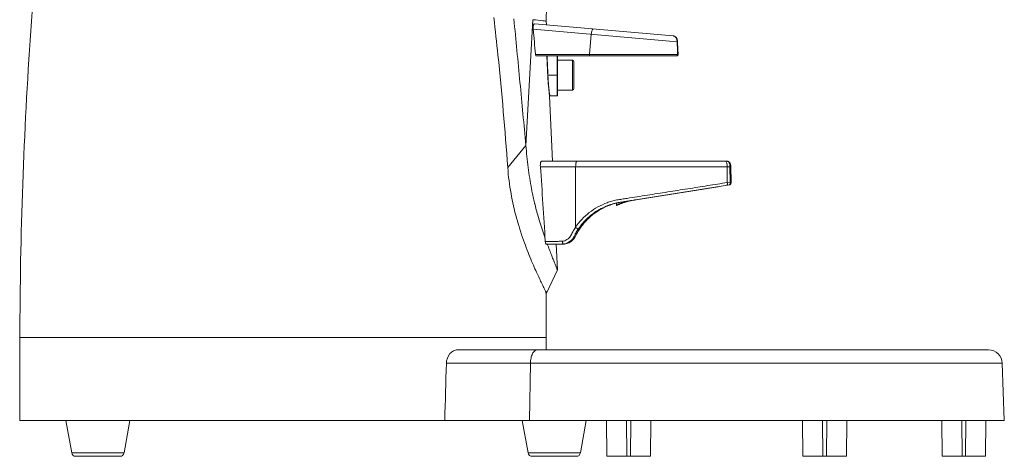
# Model space of a CAD drawing. Units: millimetres. Extents: x 151 to 840, y -580 to 584.
# Drawn here: x 169 to 525, y 5 to 163 of the extents above; entities that cross this region are included whole.
import ezdxf

# ---------------------------------------------------------------- set-up
doc = ezdxf.new("R2010")
doc.units = ezdxf.units.MM
doc.layers.add('Moffat_Details', color=160, linetype='CONTINUOUS', lineweight=15)
doc.layers.add('Moffat_Outline', color=10, linetype='CONTINUOUS', lineweight=15)

msp = doc.modelspace()

# ---------------------------------------------------------------- linework, layer by layer
at = {"layer": 'Moffat_Details', "linetype": 'Continuous'}
for p, q in [((354.79, 159.57), (406.81, 155.02)), ((375.08, 150.44), (375.76, 157.74)), ((355.57, 150.44), (375.08, 150.44)), ((375.08, 150.44), (379.96, 150.44)), ((375.08, 150.44), (406.99, 150.42)), ((393.48, 150.43), (398.52, 150.43)), ((398.52, 150.43), (399.16, 150.43)), ((424.93, 109.79), (357.34, 109.79)), ((370.06, 87.82), (370.11, 109.79)), ((425.89, 109.79), (424.93, 109.79)), ((426, 104.21), (425.89, 109.79)), ((424.96, 104.05), (426, 104.21)), ((359.5, 48), (169.06, 48)), ((323.34, 38.67), (520.6, 38.67)), ((353.38, 18), (353.74, 38.67)), ((187.81, 6.24), (206.75, 6.24)), ((352.91, 6.24), (371.85, 6.24))]:
    msp.add_line(p, q, dxfattribs=at)
for points, knots in [([(376.44, 159.64), (376.36, 159.65), (376.23, 159.52), (376.12, 159.33), (375.98, 158.98), (375.85, 158.45), (375.78, 157.99), (375.76, 157.74)], [0, 0, 0, 0, 0.116608, 0.212183, 0.333637, 0.640767, 1, 1, 1, 1]), ([(375.08, 150.44), (375.08, 150.32), (375.09, 150.15), (375.14, 149.98), (375.18, 149.92), (375.21, 149.92)], [0, 0, 0, 0, 0.665349, 0.884363, 1, 1, 1, 1]), ([(370.11, 109.79), (370.11, 110.05), (370.12, 110.42), (370.18, 110.88), (370.24, 111.18), (370.31, 111.43), (370.39, 111.63), (370.5, 111.78), (370.58, 111.78)], [0, 0, 0, 0, 0.361954, 0.52627, 0.671694, 0.793605, 0.888717, 1, 1, 1, 1]), ([(424.93, 109.79), (424.93, 110.03), (424.91, 110.48), (424.8, 111.08), (424.65, 111.51), (424.48, 111.73), (424.39, 111.76)], [0, 0, 0, 0, 0.338528, 0.636033, 0.860468, 1, 1, 1, 1]), ([(425.89, 109.79), (425.88, 110.04), (425.85, 110.5), (425.69, 111.12), (425.43, 111.54), (425.15, 111.72), (425, 111.76), (424.93, 111.77)], [0, 0, 0, 0, 0.310563, 0.585648, 0.807912, 0.905031, 1, 1, 1, 1]), ([(370.06, 87.82), (370.74, 88.84), (372.27, 90.77), (374.99, 93.27), (378.08, 95.3), (380.88, 96.58), (383.22, 97.34), (384.72, 97.7), (385.94, 97.91), (387.16, 98.09), (389.31, 98.42), (392.37, 98.91), (396.05, 99.49), (399.73, 100.06), (404.6, 100.83), (410.65, 101.79), (417.84, 102.92), (422.6, 103.68), (424.96, 104.05)], [0, 0, 0, 0, 0.062683, 0.125153, 0.187559, 0.250087, 0.281462, 0.312909, 0.328663, 0.344434, 0.376024, 0.439331, 0.502687, 0.565961, 0.629043, 0.754321, 0.87808, 1, 1, 1, 1]), ([(424.96, 104.05), (424.98, 103.93), (425, 103.7), (424.99, 103.43), (424.96, 103.24), (424.92, 103.13), (424.86, 103.06), (424.81, 103.05)], [0, 0, 0, 0, 0.353131, 0.655526, 0.77617, 0.872969, 1, 1, 1, 1]), ([(425.72, 103.2), (425.85, 103.22), (425.98, 103.51), (426.01, 103.85), (426.01, 104.09), (426, 104.21)], [0, 0, 0, 0, 0.362079, 0.658863, 1, 1, 1, 1]), ([(365.3, 82.81), (365.89, 82.88), (366.77, 83.18), (367.71, 83.93), (368.19, 84.52), (368.45, 84.98), (368.58, 85.25), (368.78, 85.66), (369.1, 86.27), (369.56, 87.05), (369.89, 87.56), (370.06, 87.82)], [0, 0, 0, 0, 0.245745, 0.370306, 0.495617, 0.558642, 0.590223, 0.621798, 0.747989, 0.874054, 1, 1, 1, 1]), ([(370.06, 87.82), (370.16, 87.74), (370.37, 87.61), (370.66, 87.43), (370.89, 87.31), (371.03, 87.25), (371.09, 87.24)], [0, 0, 0, 0, 0.3228, 0.623755, 0.860168, 1, 1, 1, 1]), ([(359.12, 82.78), (359.63, 82.78), (360.67, 82.78), (361.95, 82.78), (362.98, 82.78), (363.76, 82.78), (364.53, 82.79), (365.04, 82.78), (365.3, 82.81)], [0, 0, 0, 0, 0.250019, 0.500037, 0.625047, 0.750056, 0.875066, 1, 1, 1, 1]), ([(365.3, 82.81), (365.31, 82.68), (365.35, 82.44), (365.43, 82.13), (365.51, 81.92), (365.6, 81.81), (365.64, 81.81)], [0, 0, 0, 0, 0.355124, 0.663899, 0.88447, 1, 1, 1, 1]), ([(356.24, 43.5), (355.91, 43.5), (355.14, 43.15), (354.39, 42.02), (353.88, 40.48), (353.76, 39.3), (353.74, 38.67)], [0, 0, 0, 0, 0.171959, 0.396387, 0.67971, 1, 1, 1, 1])]:
    msp.add_open_spline(points, degree=3, knots=knots, dxfattribs=at)
for points in [[(424.93, 109.79), (424.91, 107.88), (424.94, 105.96), (424.96, 104.05)], [(425.89, 109.79), (426, 109.79), (426.12, 109.8), (426.23, 109.8)], [(426, 104.21), (426.12, 104.22), (426.23, 104.22), (426.34, 104.22)]]:
    msp.add_open_spline(points, degree=3, dxfattribs=at)
at = {"layer": 'Moffat_Outline', "linetype": 'Continuous'}
for p, q in [((354.66, 162.98), (352.1, 117.49)), ((405.39, 157.11), (355.24, 161.5)), ((359.46, 162.41), (359.52, 161.13)), ((407.01, 154.17), (406.98, 155.03)), ((407.06, 153.01), (407.01, 154.2)), ((355.78, 149.92), (406.75, 149.92)), ((362.95, 149.9), (363.5, 149.9)), ((363.4, 149.9), (363.4, 135.4)), ((363.5, 149.9), (363.5, 135.5)), ((379.96, 150.44), (393.48, 150.43)), ((407.1, 151.85), (407.06, 153.04)), ((407.16, 150.43), (407.15, 150.72)), ((363.5, 148.28), (369, 148.28)), ((369, 137.53), (369, 148.28)), ((369.5, 147.78), (369.5, 138.03)), ((359.99, 142.9), (360.09, 142.9)), ((363.5, 142.9), (360.09, 142.9)), ((360.78, 135.38), (363.4, 135.4)), ((363.5, 137.53), (369, 137.53)), ((360.68, 135.28), (360.68, 135.27)), ((360.68, 135.28), (360.68, 135.27)), ((360.68, 135.27), (361.74, 111.77)), ((352.1, 117.49), (345.55, 109.44)), ((424.83, 111.78), (357.79, 111.78)), ((426.23, 109.8), (426.23, 109.84)), ((426.34, 104.22), (426.23, 109.83)), ((426.29, 106.77), (426.23, 109.8)), ((354.15, 101.74), (354.16, 101.69)), ((354.15, 101.74), (354.16, 101.69)), ((389.47, 97.42), (425.72, 103.2)), ((392, 97.82), (421.63, 102.55)), ((384.93, 96.62), (384.93, 95.72)), ((386.78, 96.52), (386.77, 96.55)), ((386.87, 96.6), (386.88, 96.61)), ((386.88, 96.61), (386.9, 96.61)), ((386.9, 96.61), (386.91, 96.62)), ((386.91, 96.62), (386.93, 96.63)), ((386.93, 96.63), (386.95, 96.63)), ((386.95, 96.63), (387.02, 96.66)), ((386.95, 96.63), (386.97, 96.64)), ((386.97, 96.64), (386.99, 96.65)), ((386.99, 96.65), (387.02, 96.67)), ((387.02, 96.67), (387.05, 96.68)), ((387.05, 96.68), (387.08, 96.69)), ((387.08, 96.69), (387.12, 96.7)), ((387.12, 96.7), (387.16, 96.72)), ((387.16, 96.72), (387.2, 96.74)), ((387.2, 96.74), (387.25, 96.75)), ((387.25, 96.75), (387.3, 96.77)), ((387.3, 96.77), (387.35, 96.79)), ((387.35, 96.79), (387.4, 96.81)), ((387.4, 96.81), (387.46, 96.83)), ((387.46, 96.83), (387.53, 96.85)), ((387.53, 96.85), (387.6, 96.88)), ((387.6, 96.88), (387.67, 96.9)), ((387.67, 96.9), (387.74, 96.93)), ((387.74, 96.93), (387.82, 96.95)), ((387.82, 96.95), (387.91, 96.98)), ((387.91, 96.98), (388, 97.01)), ((388.69, 97.3), (388.97, 97.34)), ((388.79, 97.31), (388.99, 97.34)), ((388.97, 97.34), (388.99, 97.34)), ((388.97, 97.27), (389.04, 97.29)), ((388.99, 97.34), (389.47, 97.42)), ((389.18, 97.33), (389.15, 97.32)), ((389.51, 97.4), (389.48, 97.39)), ((389.51, 97.42), (389.51, 97.4)), ((389.96, 97.5), (390.21, 97.54)), ((390.21, 97.54), (390.47, 97.58)), ((390.61, 97.6), (391.34, 97.72)), ((391.34, 97.72), (391.5, 97.74)), ((360.76, 81.78), (359.49, 81.78)), ((360.76, 81.77), (359.49, 81.78)), ((359.49, 81.78), (364.42, 81.78)), ((360.76, 81.77), (364.18, 81.77)), ((364.18, 81.77), (362.09, 81.77)), ((363.08, 81.77), (363.5, 72.48)), ((364.18, 81.78), (364.18, 81.77)), ((365.32, 81.77), (364.18, 81.77)), ((364.42, 81.78), (365.04, 81.78)), ((366.03, 81.8), (365.64, 81.81)), ((363.5, 72.48), (359.62, 64.03)), ((359.62, 64.03), (363.5, 72.48)), ((359.38, 64.03), (359.38, 64.5)), ((359.38, 64.03), (359.38, 64.5)), ((169.06, 48), (169, 18)), ((359.5, 48), (359.5, 43.5)), ((327.41, 43.5), (519.45, 43.5)), ((520.6, 38.67), (521.16, 38.67)), ((521.16, 38.67), (524.45, 38.67)), ((524.45, 38.67), (525.17, 18)), ((169, 18), (525.17, 18)), ((187.81, 6.24), (185.71, 18)), ((206.75, 6.24), (208.85, 18)), ((352.91, 6.24), (350.81, 18)), ((371.85, 6.24), (373.95, 18)), ((381.39, 5), (381.28, 18)), ((388.64, 5), (388.53, 18)), ((389.92, 5), (390.03, 18)), ((397.17, 5), (397.28, 18)), ((452.28, 5), (452.17, 18)), ((459.53, 5), (459.42, 18)), ((460.81, 5), (460.92, 18)), ((468.06, 5), (468.17, 18)), ((502.64, 5), (502.53, 18)), ((509.89, 5), (509.78, 18)), ((511.17, 5), (511.28, 18)), ((518.42, 5), (518.53, 18)), ((189.28, 5), (205.27, 5)), ((354.39, 5), (370.38, 5)), ((397.17, 5), (381.39, 5)), ((468.06, 5), (452.28, 5)), ((518.42, 5), (502.64, 5))]:
    msp.add_line(p, q, dxfattribs=at)
for points in [[(406.98, 155.03), (406.97, 155.11), (406.95, 155.3), (406.92, 155.49), (406.87, 155.68), (406.81, 155.87), (406.73, 156.05), (406.64, 156.22), (406.54, 156.38), (406.42, 156.53), (406.29, 156.68), (406.15, 156.8), (405.99, 156.91), (405.82, 157), (405.66, 157.06), (405.49, 157.1), (405.39, 157.11)], [(406.98, 155.03), (406.98, 155.09), (406.96, 155.28), (406.92, 155.47), (406.88, 155.65), (406.82, 155.84), (406.74, 156.02), (406.66, 156.19), (406.56, 156.35), (406.44, 156.51), (406.31, 156.65), (406.17, 156.78), (406.02, 156.89), (405.85, 156.98), (405.68, 157.05), (405.51, 157.09), (405.5, 157.1)], [(399.16, 150.43), (400.37, 150.43), (400.94, 150.43)], [(406.74, 149.92), (406.79, 149.92), (406.85, 149.94), (406.91, 149.96), (406.96, 149.99), (407.01, 150.03), (407.06, 150.08), (407.09, 150.14), (407.12, 150.19), (407.14, 150.26), (407.15, 150.32), (407.16, 150.39), (407.16, 150.43)], [(406.78, 149.92), (406.84, 149.93), (406.9, 149.95), (406.95, 149.98), (407, 150.02), (407.05, 150.07), (407.08, 150.12), (407.11, 150.18), (407.14, 150.24), (407.15, 150.31), (407.16, 150.37), (407.16, 150.43)], [(407.16, 150.43), (407.15, 150.69), (407.1, 151.88)], [(360.68, 135.27), (360.68, 135.27), (360.68, 135.28), (360.68, 135.29), (360.69, 135.3), (360.69, 135.32), (360.7, 135.33), (360.71, 135.34), (360.72, 135.35), (360.73, 135.36), (360.74, 135.37), (360.76, 135.37), (360.78, 135.38), (360.78, 135.38)], [(426.23, 109.83), (426.22, 110.01), (426.21, 110.19), (426.18, 110.38), (426.14, 110.56), (426.09, 110.74), (426.03, 110.91), (425.96, 111.06), (425.88, 111.2), (425.78, 111.33), (425.68, 111.44), (425.57, 111.53), (425.45, 111.61), (425.32, 111.68), (425.18, 111.73), (425.03, 111.76), (424.87, 111.77), (424.83, 111.78)], [(426.23, 109.84), (426.22, 110.02), (426.2, 110.21), (426.18, 110.39), (426.14, 110.58), (426.09, 110.75), (426.03, 110.92), (425.95, 111.08), (425.87, 111.22), (425.78, 111.34), (425.67, 111.45), (425.56, 111.54), (425.44, 111.62), (425.31, 111.68), (425.17, 111.73), (425.02, 111.76), (424.86, 111.77)], [(425.72, 103.2), (425.75, 103.2), (425.83, 103.22), (425.9, 103.25), (425.96, 103.29), (426.03, 103.34), (426.09, 103.39), (426.14, 103.46), (426.19, 103.53), (426.23, 103.6), (426.27, 103.69), (426.29, 103.78), (426.32, 103.87), (426.33, 103.97), (426.34, 104.06), (426.34, 104.16), (426.34, 104.22)], [(384.93, 95.72), (385.06, 95.79), (385.47, 95.98), (385.87, 96.15), (386.25, 96.31), (386.61, 96.46), (386.78, 96.52)], [(386.78, 96.53), (386.78, 96.53), (386.77, 96.53), (386.77, 96.54), (386.77, 96.54), (386.77, 96.55), (386.77, 96.55)], [(386.78, 96.52), (386.8, 96.53), (386.85, 96.56), (386.91, 96.6), (386.95, 96.63)], [(386.78, 96.52), (386.78, 96.52), (386.78, 96.53), (386.78, 96.53)], [(386.85, 96.59), (386.85, 96.59), (386.85, 96.59), (386.86, 96.59), (386.86, 96.59), (386.86, 96.6), (386.86, 96.6), (386.87, 96.6), (386.87, 96.6)], [(388, 97.01), (388.09, 97.04), (388.14, 97.05), (388.19, 97.06), (388.24, 97.08), (388.3, 97.09), (388.35, 97.11), (388.41, 97.13), (388.46, 97.14), (388.52, 97.16), (388.58, 97.17), (388.64, 97.19), (388.7, 97.2), (388.77, 97.22), (388.83, 97.24), (388.9, 97.25), (388.97, 97.27)], [(389.04, 97.29), (389.11, 97.3), (389.18, 97.32), (389.25, 97.33)], [(389.49, 97.42), (389.6, 97.44), (389.96, 97.5)], [(391.5, 97.74), (391.83, 97.8), (392, 97.82)]]:
    msp.add_lwpolyline(points, dxfattribs=at)
for centre, radius, start, end in [((-1165.36, 25.94), 1526.01, 4.67983, 5.0238), ((405.31, 156.12), 0.997, 77.7237, 84.9616), ((403.85, 154.94), 2.96, 1.5902, 9.1658), ((369, 147.78), 0.5, 0, 90), ((440.77, 146.62), 80.77, 182.6424, 183.0871), ((363.4, 135.5), 0.1, 270.5, 0), ((369, 138.03), 0.5, 270, 0), ((424.83, 110.94), 0.834, 83.2057, 90.0377), ((-1270.76, -10.83), 1632.56, 3.28741, 4.23734), ((443.99, 118.2), 91.33, 192.231, 193.6258), ((443.4, 118.07), 90.73, 193.6329, 193.8799), ((392.14, 82.17), 15.43, 109.3589, 110.3341), ((386.6, 97.02), 0.501, 290.4699, 302.24), ((394, 74.92), 22.92, 102.2235, 103.1108), ((393.7, 77.42), 20.4, 102.5928, 103.4251), ((394.82, 71.15), 26.78, 101.5072, 102.158), ((396.71, 61.68), 36.44, 99.8808, 101.3899), ((364.5, -168.26), 250.03, 89.9263, 90.0738), ((365.24, 101.89), 20.11, 270.2214, 270.5695), ((365.05, 86.8), 5.03, 276.7517, 283.6429), ((-1299.34, 44.53), 1658.84, 0.11992, 0.67344), ((519.45, 38.5), 5, 2, 90), ((189.28, 6.5), 1.5, 190.1247, 270), ((205.27, 6.5), 1.5, 270, 349.8753), ((354.39, 6.5), 1.5, 190.1247, 270), ((370.38, 6.5), 1.5, 270, 349.8753)]:
    msp.add_arc(centre, radius, start, end, dxfattribs=at)
for points, knots in [([(184.14, 269.36), (183.05, 260.18), (180.79, 241.82), (177.64, 214.25), (175.04, 186.62), (172.2, 149.72), (169.8, 103.51), (169.1, 66.51), (169.06, 48)], [0, 0, 0, 0, 0.124958, 0.249885, 0.374899, 0.499949, 0.749941, 1, 1, 1, 1]), ([(362.37, 174.05), (361.34, 172.31), (359.74, 168.52), (359.37, 164.43), (359.46, 162.41)], [0, 0, 0, 0, 0.5, 1, 1, 1, 1]), ([(362.37, 174.05), (361.34, 172.31), (359.74, 168.52), (359.37, 164.43), (359.46, 162.41)], [0, 0, 0, 0, 0.5, 1, 1, 1, 1]), ([(340.53, 163.72), (341.05, 159.18), (343, 141.11), (344.58, 123.01), (345.56, 109.44)], [0, 0, 0, 0, 0.251582, 1, 1, 1, 1]), ([(347.75, 163.27), (348.51, 155.61), (349.97, 140.35), (351.41, 125.09), (352.1, 117.49)], [0, 0, 0, 0, 0.502046, 1, 1, 1, 1]), ([(359.46, 162.41), (359.04, 162.47), (357.45, 162.74), (355.84, 162.91), (354.66, 162.98)], [0, 0, 0, 0, 0.265476, 1, 1, 1, 1]), ([(354.79, 159.57), (354.77, 159.82), (354.76, 160.28), (354.81, 160.83), (354.91, 161.18), (355, 161.36), (355.11, 161.48), (355.2, 161.5), (355.24, 161.5)], [0, 0, 0, 0, 0.357521, 0.660113, 0.779104, 0.872906, 0.943307, 1, 1, 1, 1]), ([(405.52, 157.09), (405.83, 157.02), (406.45, 156.53), (406.71, 155.82), (406.77, 155.41)], [0, 0, 0, 0, 0.431888, 1, 1, 1, 1]), ([(406.98, 155.03), (406.98, 155.03), (406.95, 155.02), (406.93, 155.03), (406.87, 155.02), (406.83, 155.02), (406.81, 155.02)], [0, 0, 0, 0, 0.073352, 0.284345, 0.607607, 1, 1, 1, 1]), ([(355.78, 149.92), (355.76, 149.92), (355.69, 149.97), (355.61, 150.15), (355.58, 150.32), (355.57, 150.44)], [0, 0, 0, 0, 0.135014, 0.358881, 1, 1, 1, 1]), ([(406.98, 150.25), (406.97, 150.2), (406.94, 150.07), (406.84, 149.92), (406.75, 149.92)], [0, 0, 0, 0, 0.338275, 1, 1, 1, 1]), ([(407.16, 150.43), (407.16, 150.43), (407.14, 150.43), (407.11, 150.43), (407.05, 150.43), (407.01, 150.43), (406.99, 150.42)], [0, 0, 0, 0, 0.073242, 0.283971, 0.607123, 1, 1, 1, 1]), ([(359.99, 142.9), (360.01, 142.46), (360.09, 140.86), (360.23, 139.26), (360.35, 138.09)], [0, 0, 0, 0, 0.268982, 1, 1, 1, 1]), ([(360.12, 142.27), (360.14, 141.95), (360.21, 140.73), (360.31, 139.51), (360.4, 138.62)], [0, 0, 0, 0, 0.265362, 1, 1, 1, 1]), ([(360.35, 138.09), (360.38, 137.71), (360.49, 136.78), (360.61, 135.84), (360.68, 135.28)], [0, 0, 0, 0, 0.399913, 1, 1, 1, 1]), ([(360.4, 138.62), (360.48, 137.83), (360.58, 136.74), (360.75, 135.67), (360.78, 135.38)], [0, 0, 0, 0, 0.731094, 1, 1, 1, 1]), ([(360.68, 135.27), (360.68, 135.3), (360.68, 135.35), (360.74, 135.36), (360.76, 135.35)], [0, 0, 0, 0, 0.545212, 1, 1, 1, 1]), ([(352.1, 117.49), (352.32, 114.82), (352.88, 109.55), (353.67, 104.31), (354.15, 101.74)], [0, 0, 0, 0, 0.505744, 1, 1, 1, 1]), ([(357.34, 109.79), (357.33, 110.05), (357.32, 110.41), (357.36, 110.88), (357.41, 111.18), (357.48, 111.43), (357.57, 111.64), (357.71, 111.78), (357.79, 111.78)], [0, 0, 0, 0, 0.356483, 0.518102, 0.661385, 0.782061, 0.877677, 1, 1, 1, 1]), ([(345.55, 109.44), (345.78, 106.3), (346.56, 100.15), (348.57, 91.38), (350.71, 84.6), (352.53, 79.7), (353.83, 76.46), (355.06, 73.58), (356.19, 71.07), (357.18, 68.95), (358.02, 67.21), (358.61, 66.01), (359, 65.24), (359.22, 64.82), (359.38, 64.48), (359.51, 64.25), (359.56, 64.1), (359.62, 64.05), (359.62, 64.03)], [0, 0, 0, 0, 0.197288, 0.387796, 0.563155, 0.64272, 0.715718, 0.781369, 0.839057, 0.888249, 0.928625, 0.959971, 0.972251, 0.982275, 0.990049, 0.995586, 0.998899, 1, 1, 1, 1]), ([(354.16, 101.69), (354.2, 101.45), (354.39, 100.5), (354.58, 99.56), (354.73, 98.85)], [0, 0, 0, 0, 0.252356, 1, 1, 1, 1]), ([(355.32, 96.31), (355.87, 94.11), (357.09, 89.98), (358.38, 85.88), (359.05, 83.96)], [0, 0, 0, 0, 0.527172, 1, 1, 1, 1]), ([(366.03, 81.8), (366.61, 81.87), (367.48, 82.12), (368.49, 82.74), (369.16, 83.33), (369.63, 83.92), (369.93, 84.44), (370.19, 84.98), (370.54, 85.64), (370.99, 86.42), (371.47, 87.18), (372.15, 88.17), (373.08, 89.35), (374.29, 90.67), (376.04, 92.3), (378.47, 94.05), (381.15, 95.4), (383.4, 96.22), (384.84, 96.62), (386.02, 96.86), (387.21, 97.06), (388.1, 97.2), (388.69, 97.3)], [0, 0, 0, 0, 0.061262, 0.092201, 0.123297, 0.15455, 0.170245, 0.185972, 0.217408, 0.248818, 0.280203, 0.311561, 0.37419, 0.436726, 0.499189, 0.623917, 0.748766, 0.811375, 0.874112, 0.905538, 0.936995, 1, 1, 1, 1]), ([(371.09, 87.24), (372.06, 88.7), (373.79, 90.72), (376.5, 92.94), (378.72, 94.36), (381.08, 95.51), (383.16, 96.24), (384.86, 96.67), (385.95, 96.88), (386.82, 97), (387.69, 97.14), (388.35, 97.24), (388.79, 97.31)], [0, 0, 0, 0, 0.249541, 0.374137, 0.498709, 0.623461, 0.748544, 0.811266, 0.874094, 0.905545, 0.937013, 1, 1, 1, 1]), ([(386.77, 96.64), (386.63, 96.59), (386.37, 96.49), (386, 96.33), (385.68, 96.19), (385.42, 96.06), (385.21, 95.95), (385.08, 95.87), (385, 95.83), (384.96, 95.8), (384.94, 95.78), (384.93, 95.77), (384.93, 95.77)], [0, 0, 0, 0, 0.220679, 0.416868, 0.587134, 0.72997, 0.843885, 0.927483, 0.957547, 0.97963, 0.993709, 1, 1, 1, 1]), ([(386.77, 96.55), (386.77, 96.55), (386.79, 96.56), (386.81, 96.58), (386.86, 96.6), (386.92, 96.62), (387, 96.66), (387.13, 96.71), (387.35, 96.79), (387.66, 96.9), (388.04, 97.02), (388.48, 97.15), (388.79, 97.23), (388.96, 97.27)], [0, 0, 0, 0, 0.004807, 0.017648, 0.038621, 0.067675, 0.104718, 0.149642, 0.262593, 0.405387, 0.576739, 0.775259, 1, 1, 1, 1]), ([(388.8, 97.25), (388.64, 97.21), (388.04, 97.06), (387.45, 96.88), (387.02, 96.73)], [0, 0, 0, 0, 0.272279, 1, 1, 1, 1]), ([(366.24, 81.91), (366.83, 82.06), (367.7, 82.45), (368.53, 83.14), (368.94, 83.6), (369.23, 83.98), (369.47, 84.38), (369.67, 84.8), (369.88, 85.23), (370.18, 85.78), (370.57, 86.46), (370.91, 86.98), (371.09, 87.24)], [0, 0, 0, 0, 0.246004, 0.37049, 0.433062, 0.495807, 0.558718, 0.621776, 0.684857, 0.747938, 0.87403, 1, 1, 1, 1]), ([(359.49, 81.78), (359.44, 81.78), (359.37, 81.84), (359.3, 81.95), (359.22, 82.13), (359.16, 82.41), (359.13, 82.65), (359.12, 82.78)], [0, 0, 0, 0, 0.128907, 0.227615, 0.349965, 0.65258, 1, 1, 1, 1]), ([(359.85, 81.77), (360.11, 81.09), (360.59, 79.81), (361.28, 78), (361.91, 76.44), (362.47, 75.12), (362.88, 74.04), (363.17, 73.32), (363.34, 72.89), (363.43, 72.69), (363.47, 72.55), (363.5, 72.49), (363.5, 72.48)], [0, 0, 0, 0, 0.21698, 0.412694, 0.581218, 0.722614, 0.842069, 0.927945, 0.957797, 0.980205, 0.994683, 1, 1, 1, 1]), ([(364.82, 81.78), (365.02, 81.77), (365.43, 81.77), (365.83, 81.78), (366.03, 81.8)], [0, 0, 0, 0, 0.499974, 1, 1, 1, 1]), ([(323.34, 38.67), (323.38, 39.91), (324.03, 41.77), (325.85, 43.23), (326.91, 43.5), (327.41, 43.5)], [0, 0, 0, 0, 0.540624, 0.780368, 1, 1, 1, 1])]:
    msp.add_open_spline(points, degree=3, knots=knots, dxfattribs=at)
for points in [[(406.81, 155.02), (406.87, 153.49), (406.93, 151.96), (406.99, 150.42)], [(359.67, 149.93), (359.78, 147.59), (359.88, 145.24), (359.99, 142.9)], [(359.77, 149.93), (359.87, 147.59), (359.98, 145.24), (360.09, 142.9)], [(406.99, 150.42), (406.99, 150.37), (406.99, 150.31), (406.98, 150.25)], [(424.39, 111.76), (424.37, 111.77), (424.35, 111.78), (424.33, 111.78)], [(365.04, 81.78), (365.24, 81.78), (365.44, 81.78), (365.64, 81.81)], [(323.34, 38.67), (323.15, 31.78), (322.96, 24.89), (322.77, 18)]]:
    msp.add_open_spline(points, degree=3, dxfattribs=at)

doc.saveas('drawing.dxf')
